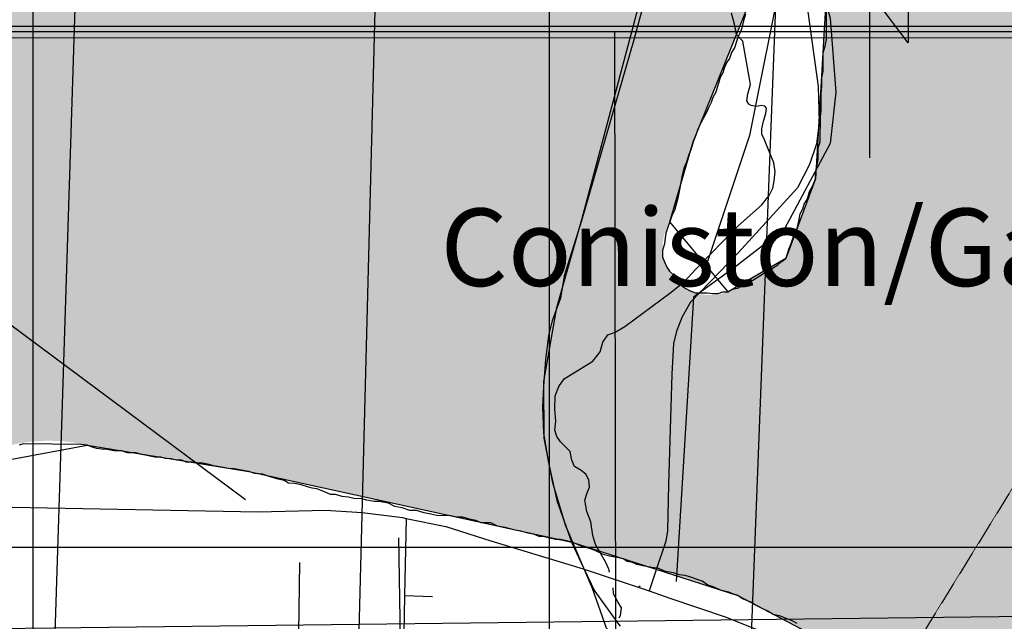
# Model space of a CAD drawing. Extents: x 463619 to 526368, y 5132580 to 5183434.
# Drawn here: x 510975 to 512881, y 5148857 to 5150023 of the extents above; entities that cross this region are included whole.
import ezdxf

# ---------------------------------------------------------------- set-up
doc = ezdxf.new("R2010")
doc.units = 0
doc.header["$MEASUREMENT"] = 0
doc.header["$PDMODE"] = 34
doc.header["$PDSIZE"] = -5
doc.linetypes.add('DASHED', pattern=[0.75, 0.5, -0.25])
for name, color, linetype in [('00ACOORDGRID1', 7, 'CONTINUOUS'), ('00LOCATIONNAMES', 7, 'CONTINUOUS'), ('01AXIALPLANE', 1, 'DASHED'), ('01TRENDLINES', 3, 'CONTINUOUS'), ('2491AMAPFALCONBRIDGE', 7, 'CONTINUOUS'), ('2491GEOLGABBRO', 7, 'CONTINUOUS'), ('2491GEOLGABBROFIL', 7, 'CONTINUOUS'), ('2491GLOCATION', 7, 'CONTINUOUS'), ('2491GRAIL', 3, 'CONTINUOUS'), ('2491GROADS', 1, 'CONTINUOUS'), ('2491LINES', 4, 'CONTINUOUS'), ('345LANDSAT', 7, 'CONTINUOUS'), ('4620-122AIRPHOTO', 7, 'CONTINUOUS'), ('4621-10AIRPHOTO', 7, 'CONTINUOUS'), ('4621-12AIRPHOTO', 7, 'CONTINUOUS'), ('4621-13AIRPHOTO', 7, 'CONTINUOUS'), ('COL510_5145CONISTON', 7, 'CONTINUOUS'), ('COL510_5150TSTMAP', 7, 'CONTINUOUS'), ('COLMAPSOUTH', 7, 'CONTINUOUS'), ('ZRAIL_LINE', 7, 'CONTINUOUS'), ('ZRIVER_STREAM_SINGLE_LINE', 7, 'CONTINUOUS'), ('ZROAD_CENTRELINE', 7, 'CONTINUOUS'), ('ZTRANSMISSION_LINE', 7, 'CONTINUOUS')]:
    doc.layers.add(name, color=color, linetype=linetype)
picture_1 = doc.add_image_def('image1.tif', size_in_pixel=(1700, 1385))
picture_2 = doc.add_image_def('image5.jpg', size_in_pixel=(1275, 2100))
picture_3 = doc.add_image_def('image11.jpg', size_in_pixel=(900, 961))
picture_4 = doc.add_image_def('image14.jpg', size_in_pixel=(1028, 1092))
picture_5 = doc.add_image_def('image23.jpg', size_in_pixel=(1700, 1792))
picture_6 = doc.add_image_def('image27.jpg', size_in_pixel=(1675, 1786))
picture_7 = doc.add_image_def('image36.jpg', size_in_pixel=(1251, 1255))
picture_8 = doc.add_image_def('image38.jpg', size_in_pixel=(1252, 1255))
picture_9 = doc.add_image_def('image40.jpg', size_in_pixel=(1917, 1223))

msp = doc.modelspace()

# ---------------------------------------------------------------- hatches: boundary and pattern name
at = {"layer": '2491GEOLGABBROFIL'}
h = msp.add_hatch(color=256, dxfattribs=at)
edge = h.paths.add_edge_path()
edge.add_line((512233.5272391756, 5149630.851767484), (512278.7002057856, 5149786.274932829))
edge.add_line((512278.7002057856, 5149786.274932829), (512390.110304437, 5150062.966117594))
edge.add_line((512390.110304437, 5150062.966117594), (512414.1648649181, 5150291.320857378))
edge.add_line((512414.1648649181, 5150291.320857378), (512400.398996459, 5150512.060985959))
edge.add_line((512400.398996459, 5150512.060985959), (512342.0718863372, 5150840.451928115))
edge.add_line((512342.0718863372, 5150840.451928115), (512321.0406545874, 5150893.116839689))
edge.add_line((512321.0406545874, 5150893.116839689), (512223.1294096225, 5150909.585607667))
edge.add_line((512223.1294096225, 5150909.585607667), (511932.5256817316, 5150877.130969734))
edge.add_arc((512759.0540039146, 5149720.612823768), 1421.507400374715, 125.5522381597983, 140.3985152426939)
edge.add_line((511663.7872082536, 5150626.744125314), (511491.8356098282, 5150546.661104215))
edge.add_arc((511451.1982132848, 5150732.50884057), 190.23874238984, 238.6565836521442, 282.33414560454713, ccw=False)
edge.add_line((511352.2424046923, 5150570.032605225), (511299.9149413086, 5150629.588271264))
edge.add_line((511299.9149413086, 5150629.588271264), (511277.0418235804, 5150737.464152277))
edge.add_arc((511236.0145006258, 5150700.970202548), 54.90946726791598, 41.65320679502725, 127.1875027924334)
edge.add_line((511202.8258259165, 5150744.714476079), (510829.7285324717, 5150159.841623659))
edge.add_line((510829.7285324717, 5150159.841623659), (510669.8281272819, 5149981.437703699))
edge.add_arc((510525.0468485648, 5150111.203418689), 194.4241740469393, 273.7170531791985, 318.13051015296696, ccw=False)
edge.add_arc((510549.2250842418, 5150095.140304938), 178.328042589262, 203.8041295814048, 266.278773007086, ccw=False)
edge.add_line((510386.0673048001, 5150023.165102393), (510184.7905376084, 5150375.230734129))
edge.add_line((510184.7905376084, 5150375.230734129), (510022.420405874, 5150592.756766647))
edge.add_line((510022.420405874, 5150592.756766647), (509922.6162480645, 5150673.421244697))
edge.add_line((509922.6162480645, 5150673.421244697), (509830.4650251953, 5150670.619918575))
edge.add_line((509830.4650251953, 5150670.619918575), (509772.8349159993, 5150613.543271836))
edge.add_line((509772.8349159993, 5150613.543271836), (509737.9396190379, 5150474.00651388))
edge.add_line((509737.9396190379, 5150474.00651388), (509676.6327143324, 5150428.448409577))
edge.add_line((509676.6327143324, 5150428.448409577), (509705.5948349424, 5150338.162377184))
edge.add_arc((509680.8398432313, 5150384.236882051), 52.30362906505402, 216.6077045500604, 298.2483279263487, ccw=False)
edge.add_arc((509729.1409019373, 5150435.495374937), 122.2684808034729, 169.6455911208946, 222.4018626312107, ccw=False)
edge.add_line((509608.8635876458, 5150457.471477066), (509581.5335012473, 5150487.322048717))
edge.add_line((509581.5335012473, 5150487.322048717), (509462.9577131367, 5150497.645070923))
edge.add_line((509462.9577131367, 5150497.645070923), (509292.6232412386, 5150434.031917055))
edge.add_line((509292.6232412386, 5150434.031917055), (508567.0699903602, 5150254.517575803))
edge.add_arc((512717.5699869564, 5148227.763341667), 4618.915776168039, 153.9730175773473, 162.2637256367007)
edge.add_line((508318.1967978811, 5149634.85199935), (508548.4587515005, 5149454.268804879))
edge.add_line((508548.4587515005, 5149454.268804879), (508987.7960500664, 5149180.294134884))
edge.add_line((508987.7960500664, 5149180.294134884), (509093.993906151, 5149154.567594741))
edge.add_line((509093.993906151, 5149154.567594741), (509410.9289252379, 5149131.8465006))
edge.add_line((509410.9289252379, 5149131.8465006), (509583.723422572, 5149146.905829933))
edge.add_line((509583.723422572, 5149146.905829933), (510168.2129624981, 5149138.264948661))
edge.add_arc((510040.9066321824, 5149362.026224282), 257.4412752563524, 299.63719991203, 334.3949185551945)
edge.add_line((510273.0656815803, 5149250.768927944), (510325.1347855774, 5149270.369891312))
edge.add_line((510325.1347855774, 5149270.369891312), (510480.4120689742, 5149172.585314133))
edge.add_line((510480.4120689742, 5149172.585314133), (510847.4921897154, 5149150.65428693))
edge.add_arc((511031.0946540531, 5148879.122371046), 327.779569611575, 76.96563522016328, 124.0654836492732, ccw=False)
edge.add_line((511105.0205569912, 5149198.456689793), (511418.3858856697, 5149147.32655098))
edge.add_line((511418.3858856697, 5149147.32655098), (512043.508193965, 5149010.14564696))
edge.add_line((512043.508193965, 5149010.14564696), (512365.3508667441, 5148907.139146371))
edge.add_line((512365.3508667441, 5148907.139146371), (512705.8513591261, 5148727.450522263))
edge.add_line((512705.8513591261, 5148727.450522263), (512885.3120196353, 5148697.117981208))
edge.add_line((512885.3120196353, 5148697.117981208), (512939.5675766918, 5148667.675804546))
edge.add_arc((512673.1219705668, 5148288.48258948), 463.4444469144448, 15.6110741696221, 54.90564902013767, ccw=False)
edge.add_arc((512025.6624038137, 5148383.884542175), 1094.20054188162, -16.43607984319891, 1.5351420603147972, ccw=False)
edge.add_line((513075.1495243901, 5148074.285431067), (513083.7864337667, 5148013.012667684))
edge.add_line((513083.7864337667, 5148013.012667684), (513209.9182963539, 5147841.133840357))
edge.add_line((513209.9182963539, 5147841.133840357), (513311.1234391922, 5147773.681623344))
edge.add_line((513311.1234391922, 5147773.681623344), (513313.4615342062, 5147708.446079704))
edge.add_line((513313.4615342062, 5147708.446079704), (513266.4095123243, 5147667.137293642))
edge.add_line((513266.4095123243, 5147667.137293642), (513181.3700392804, 5147650.970730389))
edge.add_line((513181.3700392804, 5147650.970730389), (513113.9918342013, 5147612.441896291))
edge.add_line((513113.9918342013, 5147612.441896291), (513105.1780797379, 5147630.801221734))
edge.add_line((513105.1780797379, 5147630.801221734), (513127.3063612806, 5147784.551708022))
edge.add_arc((513067.035192973, 5147759.87086428), 65.12877840836613, 22.26893709037727, 103.9206157849451)
edge.add_line((513051.3666870738, 5147823.086809262), (513022.4354280074, 5147882.023194743))
edge.add_line((513022.4354280074, 5147882.023194743), (512975.4274528335, 5147859.009183044))
edge.add_arc((513354.4546590262, 5147714.099213494), 405.7838369244586, 159.0771069383648, 190.5162247080051)
edge.add_arc((513341.7350054649, 5147661.703025841), 386.8554676143273, 183.2104087989123, 220.9956608912915)
edge.add_line((513049.7522580163, 5147407.92511503), (513048.2279978676, 5147342.556915097))
edge.add_line((513048.2279978676, 5147342.556915097), (512597.0808381149, 5146843.482717232))
edge.add_line((512597.0808381149, 5146843.482717232), (512296.5326806087, 5146630.680310959))
edge.add_line((512296.5326806087, 5146630.680310959), (512101.709629536, 5146290.122722164))
edge.add_line((512101.709629536, 5146290.122722164), (512382.7477850911, 5146267.523667779))
edge.add_line((512382.7477850911, 5146267.523667779), (512443.9823270778, 5146351.762719596))
edge.add_line((512443.9823270778, 5146351.762719596), (513015.66500224, 5146821.402644343))
edge.add_line((513015.66500224, 5146821.402644343), (513188.0146644409, 5146999.553866835))
edge.add_line((513188.0146644409, 5146999.553866835), (513239.1050689787, 5147073.786865996))
edge.add_line((513239.1050689787, 5147073.786865996), (513331.2306921388, 5147286.33239592))
edge.add_line((513331.2306921388, 5147286.33239592), (513400.0675915748, 5147385.084223025))
edge.add_line((513400.0675915748, 5147385.084223025), (513406.6484097398, 5147471.276064641))
edge.add_arc((513269.1971899638, 5147663.101705979), 235.9871066236015, 305.6232058937829, 343.7634221887591)
edge.add_arc((513146.9545228572, 5147625.06408738), 349.9351413001897, 355.4195595313122, 392.2013261580505)
edge.add_line((513443.0629318829, 5147811.543076065), (513461.1545662718, 5147948.180320988))
edge.add_line((513461.1545662718, 5147948.180320988), (513528.5885932831, 5148075.105880596))
edge.add_arc((513678.7624831396, 5147959.473234368), 189.5339179893167, 95.94486745953873, 142.4040280037736, ccw=False)
edge.add_line((513659.1321819565, 5148147.987842141), (513661.7322217324, 5148184.371244568))
edge.add_arc((513170.0839536955, 5148100.406734671), 498.7665369548831, 9.691567838827611, 39.5476101999684)
edge.add_line((513554.6807179822, 5148417.980957942), (513547.4691275752, 5148584.14003834))
edge.add_line((513547.4691275752, 5148584.14003834), (513479.532557344, 5148714.455731705))
edge.add_line((513479.532557344, 5148714.455731705), (513455.7605196594, 5148806.671490691))
edge.add_line((513455.7605196594, 5148806.671490691), (513454.9438496458, 5148980.116587369))
edge.add_line((513454.9438496458, 5148980.116587369), (513517.1911942274, 5149142.372756694))
edge.add_line((513517.1911942274, 5149142.372756694), (513518.6272290833, 5149215.99117974))
edge.add_line((513518.6272290833, 5149215.99117974), (513420.7535143703, 5149411.915213915))
edge.add_line((513420.7535143703, 5149411.915213915), (513368.3527730273, 5149605.840362386))
edge.add_line((513368.3527730273, 5149605.840362386), (513370.3421974329, 5149860.69314465))
edge.add_line((513370.3421974329, 5149860.69314465), (513412.2631058426, 5149997.79139176))
edge.add_arc((511447.0908907918, 5151177.539946827), 2292.096963042854, 329.0224131526418, 341.0124805508474)
edge.add_line((513614.4736446515, 5150431.778264879), (513641.1316285091, 5150572.330759721))
edge.add_line((513641.1316285091, 5150572.330759721), (513624.0283391692, 5150806.562545798))
edge.add_line((513624.0283391692, 5150806.562545798), (513635.4703195017, 5150881.808438505))
edge.add_line((513635.4703195017, 5150881.808438505), (513674.3864602604, 5150899.240208506))
edge.add_arc((513962.7676485854, 5151269.080599601), 468.983608099062, 232.0548547888647, 276.9765349958006)
edge.add_line((514019.7317315434, 5150803.569356001), (514041.8088343333, 5150952.446399802))
edge.add_line((514041.8088343333, 5150952.446399802), (514184.0015042127, 5151416.925229825))
edge.add_line((514184.0015042127, 5151416.925229825), (514058.3808931128, 5151422.463658151))
edge.add_line((514058.3808931128, 5151422.463658151), (513935.679867199, 5151365.379747505))
edge.add_line((513935.679867199, 5151365.379747505), (513863.0752677948, 5151368.785388017))
edge.add_arc((513865.3835914906, 5151395.072246861), 26.38801444121883, 142.8487834708614, 264.9815677390576, ccw=False)
edge.add_line((513844.3511722375, 5151411.008515134), (513878.242000639, 5151489.484463495))
edge.add_line((513878.242000639, 5151489.484463495), (513932.0893629417, 5151528.264702241))
edge.add_line((513932.0893629417, 5151528.264702241), (513918.3766154573, 5151575.467846985))
edge.add_arc((513808.799189711, 5151474.327083122), 149.1196377006601, 42.70723601441065, 122.1271013639668)
edge.add_arc((513965.6091680726, 5151361.12664559), 336.3064242137241, 134.593564472082, 167.071845507033)
edge.add_line((513637.8276496447, 5151436.368170991), (513646.4469748969, 5151362.438939093))
edge.add_line((513646.4469748969, 5151362.438939093), (513703.9920978312, 5151328.652500545))
edge.add_line((513703.9920978312, 5151328.652500545), (513705.1983736411, 5151302.530925105))
edge.add_line((513705.1983736411, 5151302.530925105), (513607.2654361688, 5151190.919988009))
edge.add_line((513607.2654361688, 5151190.919988009), (513587.9778479758, 5150962.804057391))
edge.add_arc((513559.7341005423, 5151045.045580302), 86.95618068780625, 181.1681532521356, 288.9537231928855, ccw=False)
edge.add_line((513472.7959920033, 5151043.27283004), (513464.2407646741, 5151130.119052166))
edge.add_line((513464.2407646741, 5151130.119052166), (513506.8302666728, 5151116.868081565))
edge.add_line((513506.8302666728, 5151116.868081565), (513530.8087674046, 5151185.442564779))
edge.add_line((513530.8087674046, 5151185.442564779), (513512.1295651278, 5151235.370756493))
edge.add_arc((513610.2814553818, 5150345.238330223), 895.5275148527012, 96.29239138239193, 131.6753610199437)
edge.add_line((513014.8369581595, 5151014.129487726), (512965.4561390969, 5150909.97146146))
edge.add_arc((510842.2675572906, 5150881.180159819), 2123.383783719486, -12.462301493078712, 0.7769064805278845, ccw=False)
edge.add_line((512915.6206077096, 5150422.959883881), (512712.0486575337, 5150457.28906161))
edge.add_line((512712.0486575337, 5150457.28906161), (512733.152760484, 5150654.305431457))
edge.add_line((512733.152760484, 5150654.305431457), (512708.9617679723, 5150841.352536749))
edge.add_line((512708.9617679723, 5150841.352536749), (512711.9647002317, 5150938.450453724))
edge.add_arc((512665.3874785812, 5150946.644145763), 47.29243243804708, 350.0228228952523, 504.76423274517)
edge.add_arc((513452.8127594073, 5150449.49549249), 978.4652589813943, 147.5898908787469, 164.8326822149408)
edge.add_line((512508.4314635699, 5150705.499850081), (512539.1170082811, 5150125.579372808))
edge.add_line((512539.1170082811, 5150125.579372808), (512515.3693852578, 5149714.173968681))
edge.add_line((512515.3693852578, 5149714.173968681), (512457.7112612997, 5149560.123933769))
edge.add_line((512457.7112612997, 5149560.123933769), (512346.2535160375, 5149495.523012309))
edge.add_arc((512312.1536081646, 5149581.732237136), 92.70832844005854, 148.0061205233838, 291.58118752633607, ccw=False)

# ---------------------------------------------------------------- linework, layer by layer
at = {"layer": '00ACOORDGRID1'}
for points in [[(511000, 5160000), (511000, 5140000)], [(512000, 5160000), (512000, 5140000)], [(500000, 5150000), (520000, 5150000)], [(520000, 5149000), (500000, 5149000)]]:
    msp.add_lwpolyline(points, dxfattribs=at)
at = {"layer": '01AXIALPLANE', "linetype": 'DASHED'}
msp.add_lwpolyline([(518889.2485013981, 5153128.58611939), (515977.7475091576, 5150611.645313052), (515480.0821608717, 5150603.825352415), (514558.0550181413, 5150976.447596894), (513767.4993624093, 5151098.544617336), (513487.2114734415, 5150997.994128091), (513329.0868722327, 5150417.725960315), (513180.4021011237, 5149575.729487754), (512585.663569601, 5148609.910132661), (511990.4560091785, 5147999.914942857), (510364.4639517431, 5147091.445065095), (509668.6134291699, 5146535.51638522), (508458.0545080231, 5146339.337652436), (507356.9199785271, 5146009.626955485), (506440.0311556776, 5145142.865968314), (505845.2926241551, 5144350.398700022), (505229.2052046126, 5143441.488488812)], dxfattribs=at)
at = {"layer": '01TRENDLINES'}
for points in [[(512428.5496149761, 5150844.639179195), (512457.6348666644, 5150379.578530534), (512451.8177958676, 5150117.981905542), (512387.830221694, 5149798.252711612), (512303.9793982628, 5149546.273413137)], [(512694.5835445584, 5150200.706218754), (512694.5835445584, 5149977.838395684), (512620.2457510213, 5150076.890747732), (512620.2457510213, 5149754.970541654)]]:
    msp.add_lwpolyline(points, dxfattribs=at)
at = {"layer": '2491GEOLGABBRO'}
for points in [[(512539.1170082811, 5150125.579372808), (512515.3693852578, 5149714.173968681), (512457.7112612997, 5149560.123933769), (512346.2535160375, 5149495.523012309), (512233.5272391756, 5149630.851767484), (512278.7002057856, 5149786.274932829), (512390.110304437, 5150062.966117594)], [(510847.4921897154, 5149150.65428693), (511105.0205569912, 5149198.456689793), (511418.3858856697, 5149147.32655098), (512043.508193965, 5149010.14564696), (512365.3508667441, 5148907.139146371), (512705.8513591261, 5148727.450522263), (512885.3120196353, 5148697.117981208), (512939.5675766918, 5148667.675804546), (513119.4702168275, 5148413.198259849), (513075.1495243901, 5148074.285431067), (513083.7864337667, 5148013.012667684), (513209.9182963539, 5147841.133840357), (513311.1234391922, 5147773.681623344), (513313.4615342062, 5147708.446079704), (513266.4095123243, 5147667.137293642), (513181.3700392804, 5147650.970730389), (513113.9918342013, 5147612.441896291), (513105.1780797379, 5147630.801221734), (513127.3063612806, 5147784.551708022), (513051.3666870738, 5147823.086809262), (513022.4354280074, 5147882.023194743), (512975.4274528335, 5147859.009183044), (512955.4866662158, 5147640.038002176), (513049.7522580163, 5147407.92511503)]]:
    msp.add_lwpolyline(points, dxfattribs=at)
at = {"layer": '2491GLOCATION'}
msp.add_point((512175, 5148925), dxfattribs=at)
at = {"layer": '2491GRAIL'}
msp.add_lwpolyline([(512892.2714551253, 5148012.058361804), (512749.7278970528, 5148162.204315716), (512587.7290305664, 5148341.321741497), (512449.8576091939, 5148510.105533392), (512238, 5148722), (512167, 5148789), (512111, 5148844), (512083.9847858301, 5148920.509873268), (512031.5888721338, 5149043.123728735), (512006.9850124013, 5149125.216372589), (511990.245749842, 5149212.122747616), (511989.3435350312, 5149321.71074494), (512014.9183660683, 5149464.742121628), (512063.2676773493, 5149635.425164988), (512298.21472031, 5150518.758843079)], dxfattribs=at)
at = {"layer": '2491GROADS'}
for points in [[(512493.0862747393, 5150213.41896852), (512543.6884751443, 5150025.320335904), (512554.7149899498, 5149882.068855014), (512543.6884751443, 5149782.894725448), (512455.4769435714, 5149617.604509505), (512356.2388971931, 5149540.468996213), (512279.053684802, 5149485.372336751), (512245.9743360093, 5148934.404910683)], [(511708.3041824058, 5149018.770546204), (511723.0695207231, 5148111.558438984), (511555.5358132186, 5148102.746640633), (511564.3533767714, 5148063.093192847), (511022.0737057837, 5148067.499092022), (510885.401568217, 5148063.093192847)]]:
    msp.add_lwpolyline(points, dxfattribs=at)
at = {"layer": '2491LINES'}
for points in [[(512379.8501519614, 5150033.512232969), (512375.9911749812, 5150020.697683807), (512373.3998619404, 5150009.153956861), (512370.8241954047, 5150000.180988295), (512365.7200695003, 5149989.949078283), (512361.8678299448, 5149978.416629837), (512359.2915196135, 5149969.441714702), (512352.9260746014, 5149959.221282003), (512349.0728894118, 5149947.686310999), (512343.9830759126, 5149940.02326507), (512338.8687764714, 5149928.50042964), (512336.2912787244, 5149919.522326306), (512331.1924816454, 5149910.571069895), (512328.614576733, 5149901.591824899), (512324.7677293287, 5149891.338918952), (512322.1894476808, 5149882.358460524), (512315.8124313751, 5149870.844537214), (512313.2336782382, 5149861.86277249), (512308.1248705116, 5149851.620623782), (512304.2848007656, 5149842.651290466), (512297.9061112325, 5149831.134033225), (512287.6858265682, 5149810.64438457), (512283.8279207157, 5149799.097185411), (512278.7002057856, 5149786.274932832), (512274.8249178147, 5149772.150061372), (512269.6963027883, 5149759.325354815), (512265.8285830331, 5149746.485895462), (512260.7074920962, 5149734.947032787), (512256.8137755085, 5149718.240439087), (512251.5820570087, 5149689.94877106), (512248.9742714851, 5149677.089568798), (512245.0960444096, 5149662.953943408), (512242.5046927468, 5149652.6701585), (512237.3894695064, 5149642.41263141), (512233.5272391788, 5149630.851767488), (512229.6732315327, 5149620.579145622), (512225.8103881474, 5149609.016498141), (512224.488463457, 5149600.004725816), (512223.1493255302, 5149588.413507017), (512219.2772062899, 5149575.558704847), (512219.1913717223, 5149562.662444772), (512222.9180106074, 5149553.594131127), (512227.8985752684, 5149543.222070646), (512232.8964984221, 5149535.429195319), (512241.6731102302, 5149526.305792574), (512249.1793405931, 5149515.905303699), (512256.6944327968, 5149506.794338319), (512264.2350790091, 5149501.553451013), (512273.046656147, 5149497.589248326), (512283.1207429364, 5149493.611611992), (512305.8433528801, 5149493.370802309), (512315.9338990261, 5149491.97358812), (512327.2948468176, 5149491.853196706), (512336.1552847189, 5149495.630048485), (512346.2535160368, 5149495.523012308), (512355.1213849056, 5149500.589793362), (512366.4973252853, 5149503.049478414), (512374.1101437017, 5149509.419280735), (512385.5010538313, 5149514.458627007), (512394.3593939425, 5149518.234625544), (512414.6301574315, 5149530.918589041), (512424.7569816709, 5149535.970321156), (512432.3594619511, 5149541.048643073), (512442.4930377594, 5149547.389521691), (512448.8404967148, 5149553.770319089), (512457.7112612991, 5149560.123933769), (512461.5495497503, 5149569.10978193), (512464.1258652504, 5149578.108493559), (512467.9637023262, 5149587.093189281), (512471.8163059416, 5149598.655625747), (512476.9301676627, 5149610.203651286), (512480.7746202672, 5149620.475243362), (512483.3647755436, 5149632.048430476), (512485.9696152729, 5149646.198180395), (512491.0746137495, 5149656.453671605), (512493.6492075874, 5149665.446865613), (512500.0148290806, 5149675.687413689), (512503.8796533133, 5149689.819322127), (512510.251668977, 5149701.346292856), (512515.3693852578, 5149714.173968681), (512515.4352518147, 5149725.766682916), (512520.6252586095, 5149751.470779349), (512520.7565679445, 5149774.649533368), (512524.6044996176, 5149786.196762405), (512524.8810096571, 5149835.114186612), (512526.1997215573, 5149845.396926434), (512526.3959768561, 5149880.14205589), (512527.7289627699, 5149892.994909858), (512527.8233623001, 5149909.719769326), (512530.4163378022, 5149922.556363097), (512530.6193071181, 5149958.569748016), (512534.4717093229, 5149971.388341991), (512537.0638521232, 5149984.219544549), (512537.7206207368, 5150101.183584605)], [(512480.1213517561, 5148852.85814144), (512470.03370703, 5148858.143016842), (512457.4168594801, 5148863.453543261), (512446.0573040932, 5148867.455702784), (512433.4254653856, 5148870.175329366), (512423.3462864546, 5148876.755236027), (512411.994920894, 5148882.05255085), (512399.3868992255, 5148888.657925749), (512390.5654146436, 5148893.92919692), (512374.1638979487, 5148900.572988942), (512365.3508667449, 5148907.139146371), (512356.5140605146, 5148909.819807697), (512347.6853557821, 5148913.795548207), (512333.7899048369, 5148916.52785935), (512316.1330468683, 5148924.479141127), (512307.2965766665, 5148927.159694005), (512295.963838873, 5148935.046003024), (512284.606544647, 5148939.047287918), (512275.7703902115, 5148941.727731483), (512263.1485972455, 5148945.741896081), (512251.7746944953, 5148947.153316769), (512240.4177395923, 5148951.154500465), (512225.2581702346, 5148953.899655941), (512211.380567193, 5148959.221531633), (512194.9563077175, 5148961.979641742), (512181.0614951516, 5148964.711838692), (512169.6962035728, 5148967.418108801), (512160.8693313178, 5148971.393208883), (512150.76003183, 5148972.791723508), (512143.2070310393, 5148978.048524617), (512130.5772023778, 5148980.767709025), (512116.6825893577, 5148983.499870564), (512102.7970558956, 5148987.526720299), (512088.92993534, 5148994.142833452), (512077.5743194048, 5148998.143600454), (512063.6892212068, 5149002.170311949), (512043.5081939635, 5149010.14564696), (512033.4084737435, 5149012.838720853), (512022.0439734878, 5149015.54478906), (512011.925355169, 5149015.648824972), (512000.5608134305, 5149018.354905454), (511991.7259950606, 5149021.034962255), (511980.3422799024, 5149021.152044187), (511971.5171300491, 5149025.126588258), (511958.8877924713, 5149027.845664839), (511945.0033424573, 5149031.87220552), (511931.1091652197, 5149034.604290493), (511914.6950504555, 5149038.656841612), (511899.535953733, 5149041.401953027), (511886.9367279171, 5149048.004137701), (511867.9627749806, 5149048.19960851), (511857.8735612549, 5149052.186954386), (511845.244378463, 5149054.905997104), (511832.6254488524, 5149058.919357177), (511821.2407084166, 5149059.036720971), (511808.6114977545, 5149061.755769905), (511782.046225546, 5149062.029673027), (511770.6818493024, 5149064.735722785), (511758.0524442922, 5149067.454814636), (511742.903543518, 5149071.494297046), (511730.2528134668, 5149071.624808654), (511715.1146562301, 5149076.958571617), (511701.2201865623, 5149079.690714017), (511688.6233959911, 5149086.292475371), (511670.9337544652, 5149089.063786387), (511660.8127893905, 5149089.168311561), (511646.9183218976, 5149091.900454492), (511636.8192888143, 5149094.593390048), (511621.6373681407, 5149094.750234366), (511611.5383004534, 5149097.443186429), (511598.8976525107, 5149098.868101953), (511586.2794984786, 5149102.881369048), (511576.1578375525, 5149102.985987526), (511563.551152606, 5149108.293383718), (511549.679471848, 5149113.613773231), (511540.8343929533, 5149114.999477843), (511532.0008158433, 5149117.679273806), (511519.3831575144, 5149121.69239426), (511506.7539751455, 5149124.411437586), (511495.3666817607, 5149124.52929277), (511486.5566726116, 5149129.797123274), (511475.1928135211, 5149132.503052583), (511457.526276637, 5149137.862470254), (511444.9091386779, 5149141.875440862), (511429.7376133037, 5149143.326713588), (511418.3858856677, 5149147.326550981), (511403.2262803189, 5149150.071781863), (511390.5972860732, 5149152.790783987), (511379.2092711655, 5149152.908850059), (511365.3148342367, 5149155.640992203), (511350.1550097552, 5149158.386260882), (511341.3220433535, 5149161.06591065), (511328.692977891, 5149163.784928591), (511318.5698271476, 5149163.889949969), (511308.4590237979, 5149165.288854316), (511297.0702152799, 5149165.407015789), (511288.2498402677, 5149169.380547888), (511278.126323607, 5149169.485607501), (511268.0279813151, 5149172.178397681), (511256.6388097658, 5149172.29661135), (511247.8059289315, 5149174.976274235), (511236.4165515447, 5149175.094509412), (511211.1578023258, 5149180.532681962), (511199.7939610928, 5149183.238622441), (511183.3419651389, 5149183.409497517), (511171.9911057669, 5149187.409276728), (511156.8042994206, 5149187.56704993), (511144.1747614169, 5149190.286172351), (511132.7843655458, 5149190.404524648), (511123.9383199394, 5149191.790398611), (511115.1055534243, 5149194.470082928), (511105.0205569878, 5149198.456689793), (511093.6432637707, 5149199.868882531), (510982.2591049336, 5149201.026886414), (510973.3704777012, 5149198.531244285)]]:
    msp.add_lwpolyline(points, dxfattribs=at)
at = {"layer": 'ZRAIL_LINE', "color": 6, "linetype": 'CONTINUOUS'}
for points in [[(512227.5938083059, 5150220.123463334), (512163.5880136592, 5149983.646965046), (512062.6021712827, 5149633.12800066), (512028.6036610091, 5149526.128693962), (512021.6042699456, 5149483.128936886), (512005.6048768153, 5149439.129218803), (511998.605268825, 5149411.12938614), (511992.6059373799, 5149364.12964525), (511988.6066818977, 5149312.129921892), (511986.6072565834, 5149272.130130589), (511988.6079832314, 5149222.13037444), (511997.6087951028, 5149167.130617002), (512014.6099254693, 5149091.130934956), (512043.6111649213, 5149009.131237888), (512065.6118853861, 5148962.131391315), (512067.6119469415, 5148958.131403895)], [(512067.6119469415, 5148958.131403895), (512087.6125914697, 5148916.131539752), (512122.4233520672, 5148868.011650743)], [(512122.4233520672, 5148868.011650743), (512134.6136188684, 5148851.131689773), (512137.2736725557, 5148847.761696718)]]:
    msp.add_lwpolyline(points, dxfattribs=at)
at = {"layer": 'ZRIVER_STREAM_SINGLE_LINE', "color": 5, "linetype": 'CONTINUOUS'}
for points in [[(512116.6121244733, 5148952.131249744), (512115.6120358307, 5148958.131223341), (512109.6118366786, 5148971.131180556), (512089.6112934112, 5149006.13107985), (512084.6110382769, 5149023.131013202), (512080.6106403664, 5149050.130892516), (512072.6103363167, 5149070.130822083), (512068.6100107424, 5149092.13072653), (512073.6098174972, 5149106.130637304), (512077.6096657902, 5149117.13056692), (512076.6094614633, 5149131.13050028), (512070.6092912985, 5149142.130467569), (512061.6091734553, 5149149.130466282), (512048.609033776, 5149157.130475046), (512043.6088510128, 5149169.13043355), (512040.6085996373, 5149186.13035937), (512032.6084691985, 5149194.130349305), (512021.6082898547, 5149205.130335466), (512014.6081323501, 5149215.130311579), (512010.6079514573, 5149227.130266327), (512012.6076948573, 5149245.130168268), (512010.6073585936, 5149268.130060146), (512011.6069844747, 5149294.129925609), (512018.6067370685, 5149312.129808653), (512028.6065385523, 5149327.129695447), (512084.606149803, 5149361.129312926), (512098.6059151997, 5149379.129169452), (512103.6056495921, 5149398.129054911), (512113.6054654716, 5149412.128946646), (512127.6054188597, 5149417.128868581), (512146.6052946341, 5149428.128741406), (512233.6045139785, 5149493.128085123), (512261.6042470272, 5149515.127868369), (512282.6039527433, 5149538.127672987), (512365.6028731978, 5149623.126921573), (512410.6023648183, 5149663.12648484), (512425.6021116442, 5149682.126301459), (512432.6019176756, 5149696.126181651), (512435.6017163921, 5149710.12607696), (512437.601454202, 5149728.125949372), (512434.6011976489, 5149745.125847358), (512421.600701319, 5149777.125683145), (512416.6005002073, 5149790.125615368), (512411.600328637, 5149801.125560932), (512411.6001809583, 5149811.125494243), (512414.5999649101, 5149826.125382852), (512419.5997525076, 5149841.125263887), (512420.59960665, 5149851.125193402), (512417.5995421108, 5149855.12517808), (512411.5995164078, 5149856.125194121), (512400.5995258975, 5149854.125249098), (512390.5994781399, 5149856.12527361), (512386.5994265511, 5149859.125268745), (512382.5993306612, 5149865.125243874), (512384.5991275716, 5149879.125142928), (512389.5988708778, 5149897.125003945), (512374.5976032167, 5149981.124500425), (512362.5973894513, 5149994.124459166), (512358.5970868756, 5150014.124340899), (512352.5967659127, 5150035.124223535)], [(512116.6121244733, 5148952.131249744), (512115.6120358307, 5148958.131223341), (512109.6118366786, 5148971.131180556), (512089.6112934112, 5149006.13107985), (512084.6110382769, 5149023.131013202), (512080.6106403664, 5149050.130892516), (512072.6103363167, 5149070.130822083), (512068.6100107424, 5149092.13072653), (512073.6098174972, 5149106.130637304), (512077.6096657902, 5149117.13056692), (512076.6094614633, 5149131.13050028), (512070.6092912985, 5149142.130467569), (512061.6091734553, 5149149.130466282), (512048.609033776, 5149157.130475046), (512043.6088510128, 5149169.13043355), (512040.6085996373, 5149186.13035937), (512032.6084691985, 5149194.130349305), (512021.6082898547, 5149205.130335466), (512014.6081323501, 5149215.130311579), (512010.6079514573, 5149227.130266327), (512012.6076948573, 5149245.130168268), (512010.6073585936, 5149268.130060146), (512011.6069844747, 5149294.129925609), (512018.6067370685, 5149312.129808653), (512028.6065385523, 5149327.129695447), (512084.606149803, 5149361.129312926), (512098.6059151997, 5149379.129169452), (512103.6056495921, 5149398.129054911), (512113.6054654716, 5149412.128946646), (512127.6054188597, 5149417.128868581), (512146.6052946341, 5149428.128741406), (512233.6045139785, 5149493.128085123), (512261.6042470272, 5149515.127868369), (512282.6039527433, 5149538.127672987), (512365.6028731978, 5149623.126921573), (512410.6023648183, 5149663.12648484), (512425.6021116442, 5149682.126301459), (512432.6019176756, 5149696.126181651), (512435.6017163921, 5149710.12607696), (512437.601454202, 5149728.125949372), (512434.6011976489, 5149745.125847358), (512421.600701319, 5149777.125683145), (512416.6005002073, 5149790.125615368), (512411.600328637, 5149801.125560932), (512411.6001809583, 5149811.125494243), (512414.5999649101, 5149826.125382852), (512419.5997525076, 5149841.125263887), (512420.59960665, 5149851.125193402), (512417.5995421108, 5149855.12517808), (512411.5995164078, 5149856.125194121), (512400.5995258975, 5149854.125249098), (512390.5994781399, 5149856.12527361), (512386.5994265511, 5149859.125268745), (512382.5993306612, 5149865.125243874), (512384.5991275716, 5149879.125142928), (512389.5988708778, 5149897.125003945), (512374.5976032167, 5149981.124500425), (512362.5973894513, 5149994.124459166), (512358.5970868756, 5150014.124340899), (512352.5967659127, 5150035.124223535)], [(512135.6134326642, 5148864.131620673), (512137.6133785099, 5148868.131593052), (512139.61316523, 5148883.131510134), (512132.6129786549, 5148895.131476125), (512124.6127468394, 5148910.131430798), (512123.6125714005, 5148922.131374234)], [(512135.6134326642, 5148864.131620673), (512137.6133785099, 5148868.131593052), (512139.61316523, 5148883.131510134), (512132.6129786549, 5148895.131476125), (512124.6127468394, 5148910.131430798), (512123.6125714005, 5148922.131374234)]]:
    msp.add_lwpolyline(points, dxfattribs=at)
at = {"layer": 'ZROAD_CENTRELINE', "color": 1, "linetype": 'CONTINUOUS'}
for points in [[(512474.5942552804, 5150220.122526144), (512489.5957888764, 5150118.123150316), (512520.5991685314, 5149893.124534681), (512522.6002061783, 5149823.124994183), (512517.6008026912, 5149782.125286628), (512503.6013679861, 5149742.125606397), (512480.6019906517, 5149697.125993489), (512365.6036272751, 5149571.127192649), (512273.604847757, 5149475.128024707), (512257.605223511, 5149447.128226324), (512246.6056084175, 5149419.128409011), (512240.6059446212, 5149395.12855263), (512237.6067927009, 5149336.128861254), (512230.6098759664, 5149122.129965431), (512228.6111744378, 5149032.13042598), (512225.6114582607, 5149012.130537919), (512205.6122748652, 5148953.130909999), (512193.6127879476, 5148916.131141226)], [(510131.2680203819, 5149100.578605992), (510192.9923701589, 5149100.578605992), (510678.6075626814, 5149084.136008167), (510960.6081687051, 5149078.134973688), (511436.6091763751, 5149069.133223379), (511566.6093729532, 5149072.132718326), (511637.6095617961, 5149068.132470789), (511715.6098503087, 5149058.132227018), (511722.6098921386, 5149056.132210677)], [(511722.6098921386, 5149056.132210677), (511719.6120397864, 5148907.132969012)], [(511722.6098921386, 5149056.132210677), (511799.6102511613, 5149041.131995864), (511886.6108167144, 5149013.131808785), (512042.611784949, 5148966.13145774), (512067.6119469415, 5148958.131403895)], [(511516.6107394784, 5148971.133412512), (511514.6127001673, 5148835.134100719)], [(512067.6119469415, 5148958.131403895), (512104.3621921882, 5148945.881327236)], [(512104.3621921882, 5148945.881327236), (512141.3024395619, 5148933.511250505)], [(512141.3024395619, 5148933.511250505), (512193.6127879476, 5148916.131141226)], [(511719.6120397864, 5148907.132969012), (511718.613121785, 5148832.133348647)], [(511719.6120397864, 5148907.132969012), (511773.6121687116, 5148905.132775893)], [(512193.6127879476, 5148916.131141226), (512233.6130646721, 5148902.131061288), (512342.6138023426, 5148865.130837905), (512411.6143357545, 5148837.130719732), (512466.6148288258, 5148810.130649225), (512502.6152142846, 5148788.130624936)]]:
    msp.add_lwpolyline(points, dxfattribs=at)
at = {"layer": 'ZTRANSMISSION_LINE', "color": 7}
msp.add_lwpolyline([(510007.5908744448, 5150147.132388707), (510608.5986640513, 5149691.133123319), (511411.6087836925, 5149093.133197524)], dxfattribs=at)

# ---------------------------------------------------------------- texts
at = {"layer": '00LOCATIONNAMES'}
msp.add_text('Coniston/Garson junction', height=150, dxfattribs=at).set_placement((511789.1808487379, 5149506.711259008))

# ---------------------------------------------------------------- referenced raster images: frames only (the image files are external)
at = {"layer": '2491AMAPFALCONBRIDGE'}
image = msp.add_image(picture_2, insert=(507946.71501121, 5140968.82987872), size_in_units=(10875.489042835508, 17924.874372298673), rotation=-0.12370524005893124, dxfattribs=at)
image.dxf.v_pixel = (0.01504724821871302, 8.535641199818679)
image.dxf.flags = 7
at = {"layer": '345LANDSAT'}
image = msp.add_image(picture_1, insert=(463619.4320352852, 5142801.783087941), size_in_units=(51004.16929851806, 41463.532820517496), rotation=-11.561212655762633, dxfattribs=at)
image.dxf.v_pixel = (5.966343160830135, 29.33702057721127)
image.dxf.flags = 15
at = {"layer": '4620-122AIRPHOTO'}
image = msp.add_image(picture_3, insert=(509802.1071504758, 5144994.648545305), size_in_units=(3591.127204305146, 3834.5258259315083), rotation=0.6936636500262974, dxfattribs=at)
image.dxf.flags = 7
at = {"layer": '4621-10AIRPHOTO'}
image = msp.add_image(picture_6, insert=(508020.8200848768, 5147923.182384406), size_in_units=(3584.909971571114, 3822.477139837527), rotation=-1.5037425152789294, dxfattribs=at)
image.dxf.flags = 7
at = {"layer": '4621-12AIRPHOTO'}
image = msp.add_image(picture_4, insert=(511012.2926897454, 5147845.206250327), size_in_units=(3591.0766232621813, 3814.6455959153254), rotation=-1.8108747178712314, dxfattribs=at)
image.dxf.flags = 7
at = {"layer": '4621-13AIRPHOTO'}
image = msp.add_image(picture_5, insert=(512351.8499863737, 5147801.092481676), size_in_units=(3582.028120813126, 3795.1735453246356), rotation=-2.312805974509497, dxfattribs=at)
image.dxf.v_pixel = (0.08147654237508764, 2.116274538057041)
image.dxf.flags = 7
at = {"layer": 'COL510_5145CONISTON'}
image = msp.add_image(picture_8, insert=(509993.5277911762, 5144987.280558359), size_in_units=(5010.521473533152, 5022.527515403171), rotation=-0.0003809282319096791, dxfattribs=at)
image.dxf.flags = 7
at = {"layer": 'COL510_5150TSTMAP'}
image = msp.add_image(picture_7, insert=(510000.3306926704, 5149986.925602316), size_in_units=(5005.1562791705555, 5021.159976305958), rotation=0.006904944216178937, dxfattribs=at)
image.dxf.flags = 7
at = {"layer": 'COLMAPSOUTH'}
image = msp.add_image(picture_9, insert=(512129.3849907207, 5148166.955411542), size_in_units=(2872.6296877795494, 1832.6688096784903), rotation=0.06808328096097943, dxfattribs=at)
image.dxf.flags = 7

doc.saveas('drawing.dxf')
